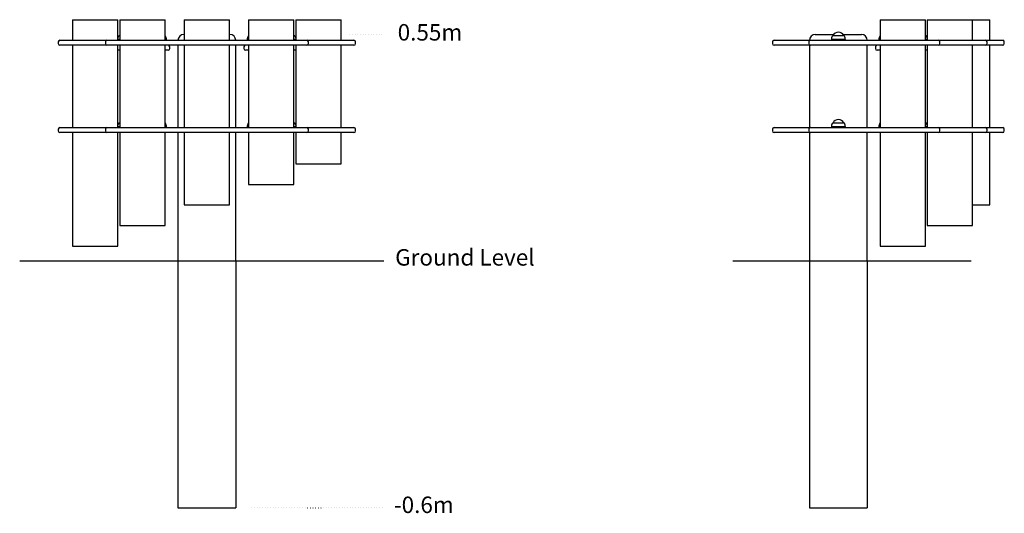
# Model space of a CAD drawing. Extents: x 897 to 3286, y 4357 to 5556.
import ezdxf

# ---------------------------------------------------------------- set-up
doc = ezdxf.new("R2010")
doc.units = 0
doc.linetypes.add('DOT', pattern=[6.35, 0, -6.35])
for name, color, linetype in [('1', 7, 'Continuous'), ('INSTALLATIONDETAIL', 7, 'Continuous'), ('LAYER01', 7, 'Continuous')]:
    doc.layers.add(name, color=color, linetype=linetype)
doc.styles.add('ARIAL', font='ARIAL.TTF')

msp = doc.modelspace()

# ---------------------------------------------------------------- linework, layer by layer
at = {"layer": '1', "color": 7, "linetype": 'Continuous'}
msp.add_line((2627, 4970.1), (3205, 4970.1), dxfattribs=at)
at = {"layer": 'INSTALLATIONDETAIL', "color": 7, "linetype": 'Continuous'}
for p, q in [((897.2, 4970.1), (1780.4, 4970.1)), ((1281.2, 4970.1), (1281.2, 4370.1)), ((1421.2, 4970.1), (1421.2, 4370.1)), ((2813.1, 4970.1), (2813.1, 4370.1)), ((2953.1, 4970.1), (2953.1, 4370.1)), ((2813.1, 4370.1), (2953.1, 4370.1))]:
    msp.add_line(p, q, dxfattribs=at)
at = {"layer": 'INSTALLATIONDETAIL', "color": 7, "linetype": 'DOT'}
for points in [[(1698.3, 5520.1), (1780.4, 5520.1)], [(1460.3, 4370.1), (1780.4, 4370.1)]]:
    msp.add_lwpolyline(points, dxfattribs=at)
at = {"layer": 'INSTALLATIONDETAIL', "color": 7, "linetype": 'Continuous'}
msp.add_lwpolyline([(1281.2, 4370.1), (1421.2, 4370.1)], dxfattribs=at)
at = {"layer": 'LAYER01', "color": 7, "linetype": 'Continuous'}
for p, q in [((1025.6, 5556.1), (1025.6, 5506.1)), ((1025.6, 5556.1), (1080.6, 5556.1)), ((1080.6, 5556.1), (1135.6, 5556.1)), ((1135.6, 5506.1), (1135.6, 5556.1)), ((1140, 5556.1), (1140, 5506.1)), ((1140, 5556.1), (1195, 5556.1)), ((1195, 5556.1), (1250, 5556.1)), ((1250, 5506.1), (1250, 5556.1)), ((1296.2, 5556.1), (1296.2, 5506.1)), ((1296.2, 5556.1), (1351.2, 5556.1)), ((1351.2, 5556.1), (1406.2, 5556.1)), ((1406.2, 5506.1), (1406.2, 5556.1)), ((1452.5, 5556.1), (1452.5, 5506.1)), ((1452.5, 5556.1), (1507.5, 5556.1)), ((1507.5, 5556.1), (1562.5, 5556.1)), ((1562.5, 5506.1), (1562.5, 5556.1)), ((1566.8, 5556.1), (1566.8, 5506.1)), ((1566.8, 5556.1), (1621.8, 5556.1)), ((1621.8, 5556.1), (1676.8, 5556.1)), ((1676.8, 5506.1), (1676.8, 5556.1)), ((2984.3, 5556.1), (2984.3, 5506.1)), ((2984.3, 5556.1), (3094.3, 5556.1)), ((3094.3, 5506.1), (3094.3, 5556.1)), ((3098.7, 5556.1), (3098.7, 5506.1)), ((3098.7, 5556.1), (3208.7, 5556.1)), ((3208.7, 5506.1), (3208.7, 5556.1)), ((3208.7, 5556.1), (3250.6, 5556.1)), ((3250.6, 5506.1), (3250.6, 5556.1)), ((1140, 5517.1), (1138.7, 5517.1)), ((1140, 5518.9), (1139, 5517.1)), ((1139, 5517.1), (1139, 5517.1)), ((1140, 5517.1), (1139, 5517.1)), ((1295.2, 5520.1), (1296.2, 5520.1)), ((1406.2, 5520.1), (1407.2, 5520.1)), ((1563.4, 5517.1), (1562.5, 5518.9)), ((1563.4, 5517.1), (1562.5, 5517.1)), ((1563.7, 5517.1), (1562.5, 5517.1)), ((1563.4, 5517.1), (1563.4, 5517.1)), ((2827.1, 5520.1), (2871.8, 5520.1)), ((2896.4, 5517.1), (2869.8, 5517.1)), ((2870.1, 5517.1), (2870.1, 5517.1)), ((2896.1, 5517.1), (2870.1, 5517.1)), ((2894.3, 5520.1), (2939.1, 5520.1)), ((2896.1, 5517.1), (2896.1, 5517.1)), ((3095.3, 5517.1), (3094.3, 5518.9)), ((3095.3, 5517.1), (3094.3, 5517.1)), ((3095.6, 5517.1), (3094.3, 5517.1)), ((3095.3, 5517.1), (3095.3, 5517.1)), ((990.6, 5502.1), (990.6, 5498.1)), ((994.6, 5506.1), (1101.9, 5506.1)), ((1101.9, 5494.1), (994.6, 5494.1)), ((1025.6, 5494.1), (1025.6, 5294.1)), ((1101.9, 5506.1), (1109, 5506.1)), ((1109, 5494.1), (1101.9, 5494.1)), ((1105, 5502.1), (1105, 5498.1)), ((1109, 5506.1), (1255.1, 5506.1)), ((1255.1, 5494.1), (1109, 5494.1)), ((1140, 5507.6), (1135.6, 5507.6)), ((1140, 5507.4), (1135.6, 5507.4)), ((1135.6, 5506.6), (1140, 5506.6)), ((1135.6, 5294.1), (1135.6, 5494.1)), ((1140, 5494.1), (1140, 5294.1)), ((1253.2, 5507.6), (1250, 5507.6)), ((1253, 5507.4), (1250, 5507.4)), ((1250, 5506.6), (1253, 5506.6)), ((1250, 5294.1), (1250, 5494.1)), ((1252.7, 5506.1), (1253, 5506.6)), ((1253, 5507.4), (1253.2, 5507.6)), ((1253, 5506.6), (1253, 5507.4)), ((1255.1, 5506.1), (1268.4, 5506.1)), ((1268.4, 5494.1), (1255.1, 5494.1)), ((1268.4, 5506.1), (1434, 5506.1)), ((1434, 5494.1), (1268.4, 5494.1)), ((1281.2, 5494.1), (1281.2, 5294.1)), ((1296.2, 5494.1), (1296.2, 5294.1)), ((1406.2, 5294.1), (1406.2, 5494.1)), ((1421.2, 5294.1), (1421.2, 5494.1)), ((1434, 5506.1), (1447.3, 5506.1)), ((1447.3, 5494.1), (1434, 5494.1)), ((1447.3, 5506.1), (1593.5, 5506.1)), ((1593.5, 5494.1), (1447.3, 5494.1)), ((1449.2, 5507.6), (1449.5, 5507.4)), ((1452.5, 5507.6), (1449.2, 5507.6)), ((1449.5, 5507.4), (1449.5, 5506.6)), ((1452.5, 5507.4), (1449.5, 5507.4)), ((1449.5, 5506.6), (1449.7, 5506.1)), ((1449.5, 5506.6), (1452.5, 5506.6)), ((1452.5, 5494.1), (1452.5, 5294.1)), ((1566.8, 5507.6), (1562.5, 5507.6)), ((1566.8, 5507.4), (1562.5, 5507.4)), ((1562.5, 5506.6), (1566.8, 5506.6)), ((1562.5, 5294.1), (1562.5, 5494.1)), ((1566.8, 5494.1), (1566.8, 5294.1)), ((1593.5, 5506.1), (1600.5, 5506.1)), ((1600.5, 5494.1), (1593.5, 5494.1)), ((1597.5, 5498.1), (1597.5, 5502.1)), ((1600.5, 5506.1), (1707.8, 5506.1)), ((1707.8, 5494.1), (1600.5, 5494.1)), ((1676.8, 5294.1), (1676.8, 5494.1)), ((1711.8, 5498.1), (1711.8, 5502.1)), ((2723.1, 5502.1), (2723.1, 5498.1)), ((2727.1, 5506.1), (2801.1, 5506.1)), ((2801.1, 5494.1), (2727.1, 5494.1)), ((2801.1, 5506.1), (2815.1, 5506.1)), ((2815.1, 5494.1), (2801.1, 5494.1)), ((2811.1, 5502.1), (2811.1, 5498.1)), ((2813.1, 5494.1), (2813.1, 5294.1)), ((2815.1, 5506.1), (2907.8, 5506.1)), ((2907.8, 5494.1), (2815.1, 5494.1)), ((2866.1, 5507.6), (2866.3, 5507.4)), ((2900.1, 5507.6), (2866.1, 5507.6)), ((2866.3, 5507.4), (2866.3, 5506.6)), ((2899.8, 5507.4), (2866.3, 5507.4)), ((2866.3, 5506.6), (2866.6, 5506.1)), ((2866.3, 5506.6), (2899.8, 5506.6)), ((2899.5, 5506.1), (2899.8, 5506.6)), ((2899.8, 5507.4), (2900.1, 5507.6)), ((2899.8, 5506.6), (2899.8, 5507.4)), ((2907.8, 5506.1), (2944.8, 5506.1)), ((2944.8, 5494.1), (2907.8, 5494.1)), ((2944.8, 5506.1), (2972.8, 5506.1)), ((2972.8, 5494.1), (2944.8, 5494.1)), ((2953.1, 5294.1), (2953.1, 5494.1)), ((2972.8, 5506.1), (3125.3, 5506.1)), ((3125.3, 5494.1), (2972.8, 5494.1)), ((2981.1, 5507.6), (2981.3, 5507.4)), ((2984.2, 5507.6), (2981.1, 5507.6)), ((2981.3, 5507.4), (2981.3, 5506.6)), ((2984.3, 5507.4), (2981.3, 5507.4)), ((2981.3, 5506.6), (2981.6, 5506.1)), ((2981.3, 5506.6), (2984.3, 5506.6)), ((2984.3, 5494.1), (2984.3, 5294.1)), ((3098.7, 5507.6), (3094.3, 5507.6)), ((3098.7, 5507.4), (3094.3, 5507.4)), ((3094.3, 5506.6), (3098.7, 5506.6)), ((3094.3, 5294.1), (3094.3, 5494.1)), ((3098.7, 5494.1), (3098.7, 5294.1)), ((3125.3, 5506.1), (3132.4, 5506.1)), ((3132.4, 5494.1), (3125.3, 5494.1)), ((3129.3, 5498.1), (3129.3, 5502.1)), ((3132.4, 5506.1), (3239.7, 5506.1)), ((3239.7, 5494.1), (3132.4, 5494.1)), ((3208.7, 5294.1), (3208.7, 5494.1)), ((3239.7, 5506.1), (3281.6, 5506.1)), ((3281.6, 5494.1), (3239.7, 5494.1)), ((3243.7, 5498.1), (3243.7, 5502.1)), ((3250.6, 5294.1), (3250.6, 5494.1)), ((3285.6, 5498.1), (3285.6, 5502.1)), ((1140, 5482.1), (1135.6, 5482.1)), ((1252.6, 5482.1), (1250, 5482.1)), ((1257.2, 5482.1), (1252.6, 5482.1)), ((1261.2, 5486.1), (1261.2, 5490.1)), ((1441.2, 5490.1), (1441.2, 5486.1)), ((1449.8, 5482.1), (1445.2, 5482.1)), ((1452.5, 5482.1), (1449.8, 5482.1)), ((1566.8, 5482.1), (1562.5, 5482.1)), ((2973.1, 5490.1), (2973.1, 5486.1)), ((2981.7, 5482.1), (2977.1, 5482.1)), ((2984.3, 5482.1), (2981.7, 5482.1)), ((3098.7, 5482.1), (3094.3, 5482.1)), ((1140, 5305.1), (1138.7, 5305.1)), ((1140, 5306.9), (1139, 5305.1)), ((1139, 5305.1), (1139, 5305.1)), ((1140, 5305.1), (1139, 5305.1)), ((1563.4, 5305.1), (1562.5, 5306.9)), ((1563.4, 5305.1), (1562.5, 5305.1)), ((1563.7, 5305.1), (1562.5, 5305.1)), ((1563.4, 5305.1), (1563.4, 5305.1)), ((2896.4, 5305.1), (2869.8, 5305.1)), ((2870.1, 5305.1), (2870.1, 5305.1)), ((2896.1, 5305.1), (2870.1, 5305.1)), ((2896.1, 5305.1), (2896.1, 5305.1)), ((3095.3, 5305.1), (3094.3, 5306.9)), ((3095.3, 5305.1), (3094.3, 5305.1)), ((3095.6, 5305.1), (3094.3, 5305.1)), ((3095.3, 5305.1), (3095.3, 5305.1)), ((990.6, 5290.1), (990.6, 5286.1)), ((994.6, 5294.1), (1101.9, 5294.1)), ((1101.9, 5282.1), (994.6, 5282.1)), ((1025.6, 5282.1), (1025.6, 5006.1)), ((1101.9, 5294.1), (1109, 5294.1)), ((1109, 5282.1), (1101.9, 5282.1)), ((1105, 5290.1), (1105, 5286.1)), ((1109, 5294.1), (1255.1, 5294.1)), ((1255.1, 5282.1), (1109, 5282.1)), ((1140, 5295.6), (1135.6, 5295.6)), ((1140, 5295.4), (1135.6, 5295.4)), ((1135.6, 5294.6), (1140, 5294.6)), ((1135.6, 5006.1), (1135.6, 5282.1)), ((1140, 5282.1), (1140, 5056.1)), ((1253.2, 5295.6), (1250, 5295.6)), ((1253, 5295.4), (1250, 5295.4)), ((1250, 5294.6), (1253, 5294.6)), ((1250, 5056.1), (1250, 5282.1)), ((1252.7, 5294.1), (1253, 5294.6)), ((1253, 5295.4), (1253.2, 5295.6)), ((1253, 5294.6), (1253, 5295.4)), ((1255.1, 5294.1), (1268.4, 5294.1)), ((1268.4, 5282.1), (1255.1, 5282.1)), ((1268.4, 5294.1), (1434, 5294.1)), ((1434, 5282.1), (1268.4, 5282.1)), ((1281.2, 5282.1), (1281.2, 4970.1)), ((1296.2, 5282.1), (1296.2, 5106.1)), ((1406.2, 5106.1), (1406.2, 5282.1)), ((1421.2, 4970.1), (1421.2, 5282.1)), ((1434, 5294.1), (1447.3, 5294.1)), ((1447.3, 5282.1), (1434, 5282.1)), ((1447.3, 5294.1), (1593.5, 5294.1)), ((1593.5, 5282.1), (1447.3, 5282.1)), ((1449.2, 5295.6), (1449.5, 5295.4)), ((1452.5, 5295.6), (1449.2, 5295.6)), ((1449.5, 5295.4), (1449.5, 5294.6)), ((1452.5, 5295.4), (1449.5, 5295.4)), ((1449.5, 5294.6), (1449.7, 5294.1)), ((1449.5, 5294.6), (1452.5, 5294.6)), ((1452.5, 5282.1), (1452.5, 5156.1)), ((1566.8, 5295.6), (1562.5, 5295.6)), ((1566.8, 5295.4), (1562.5, 5295.4)), ((1562.5, 5294.6), (1566.8, 5294.6)), ((1562.5, 5156.1), (1562.5, 5282.1)), ((1566.8, 5282.1), (1566.8, 5206.1)), ((1593.5, 5294.1), (1600.5, 5294.1)), ((1600.5, 5282.1), (1593.5, 5282.1)), ((1597.5, 5286.1), (1597.5, 5290.1)), ((1600.5, 5294.1), (1707.8, 5294.1)), ((1707.8, 5282.1), (1600.5, 5282.1)), ((1676.8, 5206.1), (1676.8, 5282.1)), ((1711.8, 5286.1), (1711.8, 5290.1)), ((2723.1, 5290.1), (2723.1, 5286.1)), ((2727.1, 5294.1), (2801.1, 5294.1)), ((2801.1, 5282.1), (2727.1, 5282.1)), ((2801.1, 5294.1), (2815.1, 5294.1)), ((2815.1, 5282.1), (2801.1, 5282.1)), ((2811.1, 5290.1), (2811.1, 5286.1)), ((2813.1, 5282.1), (2813.1, 4970.1)), ((2815.1, 5294.1), (2907.8, 5294.1)), ((2907.8, 5282.1), (2815.1, 5282.1)), ((2866.1, 5295.6), (2866.3, 5295.4)), ((2900.1, 5295.6), (2866.1, 5295.6)), ((2866.3, 5295.4), (2866.3, 5294.6)), ((2899.8, 5295.4), (2866.3, 5295.4)), ((2866.3, 5294.6), (2866.6, 5294.1)), ((2866.3, 5294.6), (2899.8, 5294.6)), ((2899.5, 5294.1), (2899.8, 5294.6)), ((2899.8, 5295.4), (2900.1, 5295.6)), ((2899.8, 5294.6), (2899.8, 5295.4)), ((2907.8, 5294.1), (2944.8, 5294.1)), ((2944.8, 5282.1), (2907.8, 5282.1)), ((2944.8, 5294.1), (2972.8, 5294.1)), ((2972.8, 5282.1), (2944.8, 5282.1)), ((2953.1, 4970.1), (2953.1, 5282.1)), ((2972.8, 5294.1), (3125.3, 5294.1)), ((3125.3, 5282.1), (2972.8, 5282.1)), ((2981.1, 5295.6), (2981.3, 5295.4)), ((2984.3, 5295.6), (2981.1, 5295.6)), ((2981.3, 5295.4), (2981.3, 5294.6)), ((2984.3, 5295.4), (2981.3, 5295.4)), ((2981.3, 5294.6), (2981.6, 5294.1)), ((2981.3, 5294.6), (2984.3, 5294.6)), ((2984.3, 5282.1), (2984.3, 5006.1)), ((3098.7, 5295.6), (3094.3, 5295.6)), ((3098.7, 5295.4), (3094.3, 5295.4)), ((3094.3, 5294.6), (3098.7, 5294.6)), ((3094.3, 5006.1), (3094.3, 5282.1)), ((3098.7, 5282.1), (3098.7, 5056.1)), ((3125.3, 5294.1), (3132.4, 5294.1)), ((3132.4, 5282.1), (3125.3, 5282.1)), ((3129.3, 5286.1), (3129.3, 5290.1)), ((3132.4, 5294.1), (3239.7, 5294.1)), ((3239.7, 5282.1), (3132.4, 5282.1)), ((3208.7, 5056.1), (3208.7, 5282.1)), ((3239.7, 5294.1), (3281.6, 5294.1)), ((3281.6, 5282.1), (3239.7, 5282.1)), ((3243.7, 5286.1), (3243.7, 5290.1)), ((3250.6, 5106.1), (3250.6, 5282.1)), ((3285.6, 5286.1), (3285.6, 5290.1)), ((1566.8, 5206.1), (1621.8, 5206.1)), ((1621.8, 5206.1), (1676.8, 5206.1)), ((1452.5, 5156.1), (1507.5, 5156.1)), ((1507.5, 5156.1), (1562.5, 5156.1)), ((1296.2, 5106.1), (1351.2, 5106.1)), ((1351.2, 5106.1), (1406.2, 5106.1)), ((3208.7, 5106.1), (3250.6, 5106.1)), ((1140, 5056.1), (1195, 5056.1)), ((1195, 5056.1), (1250, 5056.1)), ((3098.7, 5056.1), (3208.7, 5056.1)), ((1025.6, 5006.1), (1080.6, 5006.1)), ((1080.6, 5006.1), (1135.6, 5006.1)), ((2984.3, 5006.1), (3094.3, 5006.1)), ((1281.2, 4970.1), (1351.2, 4970.1)), ((1351.2, 4970.1), (1421.2, 4970.1)), ((2813.1, 4970.1), (2953.1, 4970.1))]:
    msp.add_line(p, q, dxfattribs=at)
for points in [[(1135.8, 5516.4), (1135.7, 5516.6), (1135.6, 5516.7)], [(1136.6, 5514.8), (1136.3, 5515.4), (1135.8, 5516.4)], [(1566.6, 5516.4), (1566.1, 5515.4), (1565.8, 5514.8)], [(1566.8, 5516.7), (1566.7, 5516.6), (1566.6, 5516.4)], [(3098.5, 5516.4), (3097.9, 5515.4), (3097.7, 5514.8)], [(3098.7, 5516.7), (3098.6, 5516.6), (3098.5, 5516.4)], [(1135.8, 5304.4), (1135.7, 5304.6), (1135.6, 5304.7)], [(1136.6, 5302.8), (1136.3, 5303.4), (1135.8, 5304.4)], [(1566.6, 5304.4), (1566.1, 5303.4), (1565.8, 5302.8)], [(1566.8, 5304.7), (1566.7, 5304.6), (1566.6, 5304.4)], [(3098.5, 5304.4), (3097.9, 5303.4), (3097.7, 5302.8)], [(3098.7, 5304.7), (3098.6, 5304.6), (3098.5, 5304.4)]]:
    msp.add_lwpolyline(points, dxfattribs=at)
for centre, radius, start, end in [((1138.7, 5515.6), 1.5, 90.9199, 148.927), ((1295.2, 5506.1), 14, 90, 180), ((1407.2, 5506.1), 14, 0, 90), ((1563.7, 5515.6), 1.5, 31.073, 89.0801), ((2827.1, 5506.1), 14, 90, 180), ((2869.8, 5515.6), 1.5, 90.9199, 148.927), ((2883.1, 5511.5), 14.2, 23.643, 156.357), ((2896.3, 5515.6), 1.5, 31.073, 89.0801), ((2939.1, 5506.1), 14, 0, 90), ((3095.5, 5515.6), 1.5, 31.073, 89.0801), ((994.6, 5502.1), 4, 90, 180), ((994.6, 5498.1), 4, 180, 270), ((1109, 5502.1), 4, 90, 180), ((1109, 5498.1), 4, 180, 270), ((1152, 5507.6), 17, 148.927, 165.3471), ((1249.5, 5515.6), 1.5, 31.073, 71.5755), ((1236.2, 5507.6), 17, 0, 31.073), ((1257.2, 5490.1), 4, 0, 90), ((1445.2, 5490.1), 4, 90, 180), ((1466.2, 5507.6), 17, 148.927, 180), ((1452.9, 5515.6), 1.5, 108.4245, 148.927), ((1550.4, 5507.6), 17, 14.6529, 31.073), ((1593.5, 5502.1), 4, 0, 90), ((1593.5, 5498.1), 4, 270, 0), ((1707.8, 5502.1), 4, 0, 90), ((1707.8, 5498.1), 4, 270, 0), ((2727.1, 5502.1), 4, 90, 180), ((2727.1, 5498.1), 4, 180, 270), ((2815.1, 5502.1), 4, 90, 180), ((2815.1, 5498.1), 4, 180, 270), ((2883.1, 5507.6), 17, 148.927, 180), ((2883.1, 5507.6), 17, 0, 31.073), ((2977.1, 5490.1), 4, 90, 180), ((2998.1, 5507.6), 17, 148.927, 180), ((2984.8, 5515.6), 1.5, 108.4245, 148.927), ((3082.3, 5507.6), 17, 14.6529, 31.073), ((3125.3, 5502.1), 4, 0, 90), ((3125.3, 5498.1), 4, 270, 0), ((3239.7, 5502.1), 4, 0, 90), ((3239.7, 5498.1), 4, 270, 0), ((3281.6, 5502.1), 4, 0, 90), ((3281.6, 5498.1), 4, 270, 0), ((1257.2, 5486.1), 4, 270, 0), ((1445.2, 5486.1), 4, 180, 270), ((2977.1, 5486.1), 4, 180, 270), ((1152, 5295.6), 17, 148.927, 165.3471), ((1138.7, 5303.6), 1.5, 90.9199, 148.927), ((1249.5, 5303.6), 1.5, 31.073, 71.5755), ((1236.2, 5295.6), 17, 0, 31.073), ((1466.2, 5295.6), 17, 148.927, 180), ((1452.9, 5303.6), 1.5, 108.4245, 148.927), ((1563.7, 5303.6), 1.5, 31.073, 89.0801), ((1550.4, 5295.6), 17, 14.6529, 31.073), ((2883.1, 5295.6), 17, 148.927, 180), ((2869.8, 5303.6), 1.5, 90.9199, 148.927), ((2883.1, 5299.5), 14.2, 23.643, 156.357), ((2896.3, 5303.6), 1.5, 31.073, 89.0801), ((2883.1, 5295.6), 17, 0, 31.073), ((2998.1, 5295.6), 17, 148.927, 180), ((2984.8, 5303.6), 1.5, 108.4245, 148.927), ((3095.5, 5303.6), 1.5, 31.073, 89.0801), ((3082.3, 5295.6), 17, 14.6529, 31.073), ((994.6, 5290.1), 4, 90, 180), ((994.6, 5286.1), 4, 180, 270), ((1109, 5290.1), 4, 90, 180), ((1109, 5286.1), 4, 180, 270), ((1593.5, 5290.1), 4, 0, 90), ((1593.5, 5286.1), 4, 270, 0), ((1707.8, 5290.1), 4, 0, 90), ((1707.8, 5286.1), 4, 270, 0), ((2727.1, 5290.1), 4, 90, 180), ((2727.1, 5286.1), 4, 180, 270), ((2815.1, 5290.1), 4, 90, 180), ((2815.1, 5286.1), 4, 180, 270), ((3125.3, 5290.1), 4, 0, 90), ((3125.3, 5286.1), 4, 270, 0), ((3239.7, 5290.1), 4, 0, 90), ((3239.7, 5286.1), 4, 270, 0), ((3281.6, 5290.1), 4, 0, 90), ((3281.6, 5286.1), 4, 270, 0)]:
    msp.add_arc(centre, radius, start, end, dxfattribs=at)

# ---------------------------------------------------------------- texts
at = {"layer": 'INSTALLATIONDETAIL', "color": 7, "linetype": 'Continuous', "style": 'ARIAL'}
for s, p in [('0.55m', (1814.1, 5505.4)), ('Ground Level', (1808, 4958.8)), ('-0.6m', (1804.8, 4357.8))]:
    msp.add_text(s, height=40, dxfattribs=at).set_placement(p)

doc.saveas('drawing.dxf')
